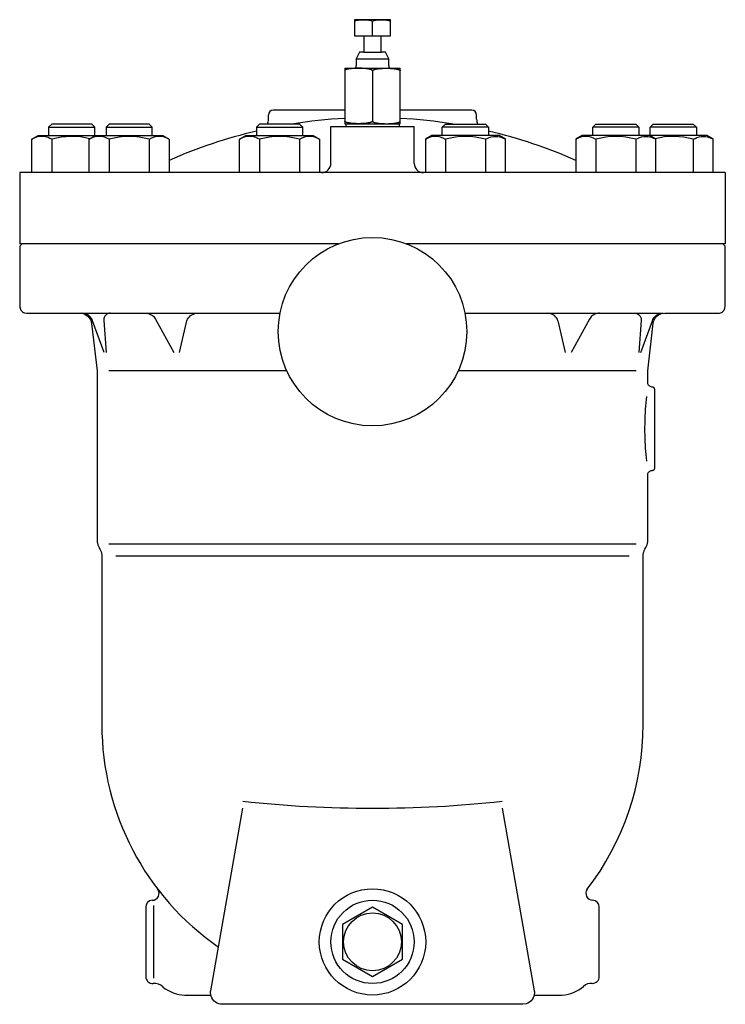
# Model space of a CAD drawing. Extents: x 270 to 6135, y 105 to 4230.
# Drawn here: x 2492 to 2797, y 2743 to 3169 of the extents above; entities that cross this region are included whole.
import ezdxf

# ---------------------------------------------------------------- set-up
doc = ezdxf.new("R2010")
doc.units = 0
doc.header["$LTSCALE"] = 60
doc.layers.get('0').update_dxf_attribs({"linetype": 'CONTINUOUS'})

msp = doc.modelspace()

# ---------------------------------------------------------------- linework, layer by layer
for p, q in [((2636.54, 3168.63), (2636.54, 3161.63)), ((2652.07, 3168.63), (2636.54, 3168.63)), ((2636.54, 3167.78), (2636.58, 3167.9)), ((2636.58, 3167.9), (2636.71, 3168.03)), ((2636.71, 3168.03), (2636.94, 3168.15)), ((2636.94, 3168.15), (2637.26, 3168.27)), ((2637.26, 3168.27), (2637.68, 3168.38)), ((2637.68, 3168.38), (2638.17, 3168.47)), ((2638.17, 3168.47), (2638.71, 3168.54)), ((2638.71, 3168.54), (2639.28, 3168.59)), ((2639.28, 3168.59), (2640.42, 3168.63)), ((2640.42, 3168.63), (2640.42, 3168.63)), ((2640.42, 3168.63), (2640.99, 3168.62)), ((2640.99, 3168.62), (2641.56, 3168.59)), ((2641.56, 3168.59), (2642.14, 3168.54)), ((2642.14, 3168.54), (2642.68, 3168.47)), ((2642.68, 3168.47), (2643.17, 3168.38)), ((2643.17, 3168.38), (2643.58, 3168.27)), ((2643.58, 3168.27), (2643.91, 3168.16)), ((2643.91, 3168.16), (2644.13, 3168.03)), ((2644.13, 3168.03), (2644.31, 3167.78)), ((2644.31, 3167.78), (2644.35, 3167.91)), ((2644.31, 3167.78), (2644.31, 3167.78)), ((2644.31, 3161.63), (2644.31, 3167.78)), ((2644.35, 3167.91), (2644.48, 3168.03)), ((2644.48, 3168.03), (2644.7, 3168.16)), ((2644.7, 3168.16), (2645.03, 3168.27)), ((2645.03, 3168.27), (2645.44, 3168.38)), ((2645.44, 3168.38), (2645.93, 3168.47)), ((2645.93, 3168.47), (2646.47, 3168.54)), ((2646.47, 3168.54), (2647.05, 3168.59)), ((2647.05, 3168.59), (2648.19, 3168.63)), ((2648.19, 3168.63), (2648.19, 3168.63)), ((2648.19, 3168.63), (2648.75, 3168.62)), ((2648.75, 3168.62), (2649.33, 3168.59)), ((2649.33, 3168.59), (2649.9, 3168.54)), ((2649.9, 3168.54), (2650.44, 3168.47)), ((2650.44, 3168.47), (2650.93, 3168.38)), ((2650.93, 3168.38), (2651.35, 3168.27)), ((2651.35, 3168.27), (2651.67, 3168.15)), ((2651.67, 3168.15), (2651.9, 3168.03)), ((2651.9, 3168.03), (2652.07, 3167.78)), ((2652.07, 3161.63), (2652.07, 3168.63)), ((2636.54, 3161.63), (2640.51, 3161.63)), ((2640.51, 3161.63), (2648.11, 3161.63)), ((2640.51, 3161.63), (2640.51, 3154.63)), ((2648.11, 3161.63), (2652.07, 3161.63)), ((2648.11, 3154.63), (2648.11, 3161.63)), ((2638.74, 3154.53), (2637.31, 3151.68)), ((2640.51, 3154.63), (2638.74, 3154.53)), ((2640.51, 3154.63), (2648.11, 3154.63)), ((2649.87, 3154.53), (2648.11, 3154.63)), ((2651.31, 3151.68), (2649.87, 3154.53)), ((2637.31, 3151.68), (2637.31, 3148.63)), ((2637.31, 3151.68), (2651.31, 3151.68)), ((2651.31, 3148.63), (2651.31, 3151.68)), ((2632.31, 3147.63), (2632.31, 3123.63)), ((2632.31, 3147.63), (2656.31, 3147.63)), ((2644.31, 3146.52), (2644.31, 3124.74)), ((2656.31, 3123.63), (2656.31, 3147.63)), ((2599.31, 3125.59), (2599.31, 3127.47)), ((2632.31, 3129.47), (2601.31, 3129.47)), ((2687.31, 3129.47), (2656.31, 3129.47)), ((2689.31, 3125.59), (2689.31, 3127.47)), ((2505.66, 3123.47), (2504.31, 3122.11)), ((2522.95, 3123.47), (2505.66, 3123.47)), ((2524.31, 3122.11), (2522.95, 3123.47)), ((2530.48, 3123.47), (2529.12, 3122.11)), ((2547.77, 3123.47), (2530.48, 3123.47)), ((2549.12, 3122.11), (2547.77, 3123.47)), ((2595.47, 3123.47), (2594.12, 3122.11)), ((2612.77, 3123.47), (2595.47, 3123.47)), ((2614.12, 3122.11), (2612.77, 3123.47)), ((2626.31, 3106.47), (2626.31, 3122.47)), ((2632.31, 3123.63), (2656.31, 3123.63)), ((2632.81, 3123.63), (2632.81, 3122.47)), ((2655.81, 3123.63), (2655.81, 3122.47)), ((2662.31, 3106.47), (2662.31, 3122.47)), ((2674.49, 3122.11), (2675.85, 3123.47)), ((2675.85, 3123.47), (2693.14, 3123.47)), ((2693.14, 3123.47), (2694.49, 3122.11)), ((2739.49, 3122.11), (2740.84, 3123.47)), ((2740.84, 3123.47), (2758.13, 3123.47)), ((2758.13, 3123.47), (2759.49, 3122.11)), ((2764.31, 3122.11), (2765.66, 3123.47)), ((2765.66, 3123.47), (2782.95, 3123.47)), ((2782.95, 3123.47), (2784.31, 3122.11)), ((2496.98, 3116.87), (2499.75, 3118.47)), ((2500.38, 3118.06), (2499.47, 3117.9)), ((2499.75, 3118.47), (2524.57, 3118.47)), ((2501.32, 3118.11), (2500.38, 3118.06)), ((2502.25, 3118.06), (2501.32, 3118.11)), ((2503.17, 3117.9), (2502.25, 3118.06)), ((2504.31, 3122.11), (2524.31, 3122.11)), ((2504.31, 3122.11), (2504.31, 3118.47)), ((2521.8, 3116.87), (2524.57, 3118.47)), ((2525.2, 3118.06), (2524.28, 3117.9)), ((2524.31, 3118.47), (2524.31, 3122.11)), ((2524.57, 3118.47), (2553.68, 3118.47)), ((2526.13, 3118.11), (2525.2, 3118.06)), ((2527.07, 3118.06), (2526.13, 3118.11)), ((2527.98, 3117.9), (2527.07, 3118.06)), ((2529.12, 3122.11), (2529.12, 3118.47)), ((2529.12, 3122.11), (2549.12, 3122.11)), ((2549.12, 3118.47), (2549.12, 3122.11)), ((2553.68, 3118.47), (2556.44, 3116.87)), ((2586.8, 3116.87), (2589.56, 3118.47)), ((2590.2, 3118.06), (2589.28, 3117.9)), ((2589.56, 3118.47), (2618.68, 3118.47)), ((2591.13, 3118.11), (2590.2, 3118.06)), ((2592.06, 3118.06), (2591.13, 3118.11)), ((2592.98, 3117.9), (2592.06, 3118.06)), ((2594.12, 3122.11), (2614.12, 3122.11)), ((2594.12, 3122.11), (2594.12, 3118.47)), ((2614.12, 3118.47), (2614.12, 3122.11)), ((2618.68, 3118.47), (2621.44, 3116.87)), ((2669.93, 3118.47), (2667.17, 3116.87)), ((2699.05, 3118.47), (2669.93, 3118.47)), ((2694.49, 3122.11), (2674.49, 3122.11)), ((2674.49, 3118.47), (2674.49, 3122.11)), ((2694.49, 3122.11), (2694.49, 3118.47)), ((2695.63, 3117.9), (2696.55, 3118.06)), ((2696.55, 3118.06), (2697.48, 3118.11)), ((2697.48, 3118.11), (2698.42, 3118.06)), ((2698.42, 3118.06), (2699.33, 3117.9)), ((2701.81, 3116.87), (2699.05, 3118.47)), ((2734.93, 3118.47), (2732.17, 3116.87)), ((2764.05, 3118.47), (2734.93, 3118.47)), ((2759.49, 3122.11), (2739.49, 3122.11)), ((2739.49, 3118.47), (2739.49, 3122.11)), ((2759.49, 3122.11), (2759.49, 3118.47)), ((2760.63, 3117.9), (2761.54, 3118.06)), ((2761.54, 3118.06), (2762.48, 3118.11)), ((2762.48, 3118.11), (2763.41, 3118.06)), ((2763.41, 3118.06), (2764.33, 3117.9)), ((2788.87, 3118.47), (2764.05, 3118.47)), ((2766.81, 3116.87), (2764.05, 3118.47)), ((2784.31, 3122.11), (2764.31, 3122.11)), ((2764.31, 3118.47), (2764.31, 3122.11)), ((2784.31, 3122.11), (2784.31, 3118.47)), ((2785.45, 3117.9), (2786.36, 3118.06)), ((2786.36, 3118.06), (2787.3, 3118.11)), ((2787.3, 3118.11), (2788.23, 3118.06)), ((2788.23, 3118.06), (2789.15, 3117.9)), ((2791.63, 3116.87), (2788.87, 3118.47)), ((2498.58, 3117.65), (2496.98, 3116.87)), ((2496.98, 3102.47), (2496.98, 3116.87)), ((2499.47, 3117.9), (2498.58, 3117.65)), ((2504.05, 3117.64), (2503.17, 3117.9)), ((2504.88, 3117.3), (2504.05, 3117.64)), ((2505.65, 3116.87), (2504.88, 3117.3)), ((2505.65, 3116.87), (2505.65, 3102.47)), ((2523.4, 3117.65), (2521.8, 3116.87)), ((2521.8, 3102.47), (2521.8, 3116.87)), ((2524.28, 3117.9), (2523.4, 3117.65)), ((2528.87, 3117.64), (2527.98, 3117.9)), ((2529.7, 3117.3), (2528.87, 3117.64)), ((2530.46, 3116.87), (2529.7, 3117.3)), ((2530.46, 3116.87), (2530.46, 3102.47)), ((2547.78, 3116.87), (2547.78, 3102.47)), ((2556.44, 3116.87), (2556.44, 3102.47)), ((2588.4, 3117.65), (2586.8, 3116.87)), ((2586.8, 3102.47), (2586.8, 3116.87)), ((2589.28, 3117.9), (2588.4, 3117.65)), ((2593.86, 3117.64), (2592.98, 3117.9)), ((2594.69, 3117.3), (2593.86, 3117.64)), ((2595.46, 3116.87), (2594.69, 3117.3)), ((2595.46, 3116.87), (2595.46, 3102.47)), ((2612.78, 3116.87), (2612.78, 3102.47)), ((2621.44, 3116.87), (2621.44, 3102.47)), ((2667.17, 3116.87), (2667.17, 3102.47)), ((2675.83, 3116.87), (2675.83, 3102.47)), ((2693.15, 3116.87), (2693.92, 3117.3)), ((2693.15, 3116.87), (2693.15, 3102.47)), ((2693.92, 3117.3), (2694.75, 3117.64)), ((2694.75, 3117.64), (2695.63, 3117.9)), ((2699.33, 3117.9), (2700.21, 3117.65)), ((2700.21, 3117.65), (2701.81, 3116.87)), ((2701.81, 3102.47), (2701.81, 3116.87)), ((2732.17, 3116.87), (2732.17, 3102.47)), ((2740.83, 3116.87), (2740.83, 3102.47)), ((2758.15, 3116.87), (2758.92, 3117.3)), ((2758.15, 3116.87), (2758.15, 3102.47)), ((2758.92, 3117.3), (2759.75, 3117.64)), ((2759.75, 3117.64), (2760.63, 3117.9)), ((2764.33, 3117.9), (2765.21, 3117.65)), ((2765.21, 3117.65), (2766.81, 3116.87)), ((2766.81, 3102.47), (2766.81, 3116.87)), ((2782.97, 3116.87), (2783.73, 3117.3)), ((2782.97, 3116.87), (2782.97, 3102.47)), ((2783.73, 3117.3), (2784.57, 3117.64)), ((2784.57, 3117.64), (2785.45, 3117.9)), ((2789.15, 3117.9), (2790.03, 3117.65)), ((2790.03, 3117.65), (2791.63, 3116.87)), ((2791.63, 3102.47), (2791.63, 3116.87)), ((2796.81, 3102.47), (2491.81, 3102.47)), ((2491.81, 3102.47), (2491.81, 3071.67)), ((2796.81, 3102.47), (2796.81, 3071.67)), ((2629.59, 3071.67), (2491.81, 3071.67)), ((2492.81, 3071.67), (2491.81, 3070.67)), ((2600.49, 3071.67), (2492.81, 3071.67)), ((2796.81, 3071.67), (2659.02, 3071.67)), ((2795.81, 3071.67), (2688.12, 3071.67)), ((2796.81, 3070.67), (2795.81, 3071.67)), ((2491.81, 3070.67), (2491.81, 3044.67)), ((2796.81, 3044.67), (2796.81, 3070.67)), ((2491.81, 3044.67), (2491.84, 3044.23)), ((2491.81, 3044.67), (2491.81, 3044.67)), ((2491.84, 3044.23), (2491.94, 3043.79)), ((2491.94, 3043.79), (2492.11, 3043.34)), ((2492.11, 3043.34), (2492.36, 3042.92)), ((2492.36, 3042.92), (2492.68, 3042.55)), ((2492.68, 3042.55), (2493.06, 3042.23)), ((2493.06, 3042.23), (2493.48, 3041.98)), ((2493.48, 3041.98), (2493.92, 3041.8)), ((2493.92, 3041.8), (2494.81, 3041.67)), ((2494.81, 3041.67), (2517.87, 3041.67)), ((2516.4, 3041.67), (2604.35, 3041.67)), ((2517.87, 3041.67), (2518.55, 3041.62)), ((2517.87, 3041.67), (2517.87, 3041.67)), ((2518.55, 3041.62), (2519.24, 3041.48)), ((2519.8, 3041.53), (2518.62, 3041.67)), ((2519.24, 3041.48), (2519.93, 3041.22)), ((2520.39, 3041.35), (2519.8, 3041.53)), ((2530.21, 3041.52), (2529.75, 3041.33)), ((2530.67, 3041.63), (2530.21, 3041.52)), ((2531.12, 3041.67), (2530.67, 3041.63)), ((2546.16, 3041.67), (2546.68, 3041.64)), ((2546.68, 3041.64), (2547.2, 3041.56)), ((2547.2, 3041.56), (2547.71, 3041.42)), ((2547.71, 3041.42), (2548.22, 3041.22)), ((2566.89, 3041.29), (2567.53, 3041.5)), ((2567.53, 3041.5), (2568.8, 3041.67)), ((2684.26, 3041.67), (2769.99, 3041.67)), ((2721.08, 3041.5), (2719.81, 3041.67)), ((2721.72, 3041.29), (2721.08, 3041.5)), ((2740.9, 3041.42), (2740.39, 3041.22)), ((2741.41, 3041.56), (2740.9, 3041.42)), ((2741.94, 3041.64), (2741.41, 3041.56)), ((2742.45, 3041.67), (2741.94, 3041.64)), ((2757.49, 3041.67), (2757.94, 3041.63)), ((2757.94, 3041.63), (2758.41, 3041.52)), ((2758.41, 3041.52), (2758.87, 3041.33)), ((2768.22, 3041.35), (2768.81, 3041.53)), ((2768.59, 3041.24), (2769.27, 3041.48)), ((2768.81, 3041.53), (2769.99, 3041.67)), ((2769.27, 3041.48), (2770.61, 3041.67)), ((2770.61, 3041.67), (2793.81, 3041.67)), ((2793.81, 3041.67), (2794.24, 3041.7)), ((2793.81, 3041.67), (2793.81, 3041.67)), ((2794.24, 3041.7), (2794.69, 3041.8)), ((2794.69, 3041.8), (2795.13, 3041.98)), ((2795.13, 3041.98), (2795.55, 3042.23)), ((2795.55, 3042.23), (2795.93, 3042.55)), ((2795.93, 3042.55), (2796.25, 3042.92)), ((2796.25, 3042.92), (2796.5, 3043.34)), ((2796.5, 3043.34), (2796.67, 3043.79)), ((2796.67, 3043.79), (2796.81, 3044.67)), ((2519.93, 3041.22), (2520.58, 3040.87)), ((2520.96, 3041.09), (2520.39, 3041.35)), ((2520.58, 3040.87), (2521.19, 3040.41)), ((2521.5, 3040.76), (2520.96, 3041.09)), ((2521.19, 3040.41), (2521.71, 3039.86)), ((2521.99, 3040.37), (2521.5, 3040.76)), ((2521.71, 3039.86), (2522.15, 3039.25)), ((2522.43, 3039.92), (2521.99, 3040.37)), ((2522.15, 3039.25), (2522.48, 3038.6)), ((2522.8, 3039.42), (2522.43, 3039.92)), ((2522.48, 3038.6), (2522.83, 3037.26)), ((2523.1, 3038.9), (2522.8, 3039.42)), ((2522.83, 3037.26), (2525.31, 3016.67)), ((2523.33, 3038.37), (2523.1, 3038.9)), ((2528.27, 3024.67), (2523.33, 3038.37)), ((2523.33, 3038.37), (2523.33, 3038.37)), ((2528.21, 3039.37), (2528.13, 3038.45)), ((2528.13, 3038.45), (2529.14, 3024.67)), ((2528.36, 3039.85), (2528.21, 3039.37)), ((2528.6, 3040.3), (2528.36, 3039.85)), ((2528.93, 3040.71), (2528.6, 3040.3)), ((2529.31, 3041.06), (2528.93, 3040.71)), ((2529.75, 3041.33), (2529.31, 3041.06)), ((2548.22, 3041.22), (2548.7, 3040.97)), ((2548.7, 3040.97), (2549.16, 3040.67)), ((2549.16, 3040.67), (2549.57, 3040.32)), ((2549.57, 3040.32), (2549.95, 3039.94)), ((2549.95, 3039.94), (2550.54, 3039.08)), ((2550.54, 3039.08), (2558.48, 3024.67)), ((2560.84, 3024.67), (2563.94, 3037.81)), ((2563.94, 3037.81), (2564.12, 3038.42)), ((2563.94, 3037.81), (2563.94, 3037.81)), ((2564.12, 3038.42), (2564.39, 3039.02)), ((2564.39, 3039.02), (2564.75, 3039.59)), ((2564.75, 3039.59), (2565.19, 3040.12)), ((2565.19, 3040.12), (2565.7, 3040.59)), ((2565.7, 3040.59), (2566.27, 3040.98)), ((2566.27, 3040.98), (2566.89, 3041.29)), ((2722.34, 3040.98), (2721.72, 3041.29)), ((2722.91, 3040.59), (2722.34, 3040.98)), ((2723.42, 3040.12), (2722.91, 3040.59)), ((2723.86, 3039.59), (2723.42, 3040.12)), ((2724.22, 3039.02), (2723.86, 3039.59)), ((2724.49, 3038.42), (2724.22, 3039.02)), ((2724.67, 3037.81), (2724.49, 3038.42)), ((2727.77, 3024.67), (2724.67, 3037.81)), ((2724.67, 3037.81), (2724.67, 3037.81)), ((2738.07, 3039.08), (2730.13, 3024.67)), ((2738.66, 3039.94), (2738.07, 3039.08)), ((2739.04, 3040.32), (2738.66, 3039.94)), ((2739.45, 3040.67), (2739.04, 3040.32)), ((2739.91, 3040.97), (2739.45, 3040.67)), ((2740.39, 3041.22), (2739.91, 3040.97)), ((2758.87, 3041.33), (2759.3, 3041.06)), ((2759.3, 3041.06), (2759.69, 3040.71)), ((2760.48, 3038.45), (2759.47, 3024.67)), ((2759.69, 3040.71), (2760.01, 3040.3)), ((2760.01, 3040.3), (2760.25, 3039.85)), ((2760.25, 3039.85), (2760.4, 3039.37)), ((2760.34, 3024.67), (2765.28, 3038.37)), ((2760.4, 3039.37), (2760.48, 3038.45)), ((2763.31, 3016.67), (2765.67, 3037.41)), ((2765.28, 3038.37), (2765.51, 3038.9)), ((2765.28, 3038.37), (2765.28, 3038.37)), ((2765.51, 3038.9), (2765.81, 3039.42)), ((2765.67, 3037.41), (2765.81, 3038.06)), ((2765.67, 3037.41), (2765.67, 3037.41)), ((2765.81, 3039.42), (2766.19, 3039.92)), ((2765.81, 3038.06), (2766.05, 3038.71)), ((2766.05, 3038.71), (2766.39, 3039.34)), ((2766.19, 3039.92), (2766.62, 3040.37)), ((2766.39, 3039.34), (2766.83, 3039.93)), ((2766.62, 3040.37), (2767.11, 3040.76)), ((2766.83, 3039.93), (2767.35, 3040.46)), ((2767.11, 3040.76), (2767.65, 3041.09)), ((2767.35, 3040.46), (2767.94, 3040.9)), ((2767.65, 3041.09), (2768.22, 3041.35)), ((2767.94, 3040.9), (2768.59, 3041.24)), ((2525.31, 3016.67), (2525.31, 2943.28)), ((2607.27, 3016.67), (2530.31, 3016.67)), ((2758.31, 3016.67), (2681.34, 3016.67)), ((2763.31, 3011.67), (2763.31, 3016.67)), ((2763.39, 3011.08), (2763.31, 3011.67)), ((2763.51, 3010.79), (2763.39, 3011.08)), ((2763.68, 3010.51), (2763.51, 3010.79)), ((2763.89, 3010.25), (2763.68, 3010.51)), ((2764.14, 3010.04), (2763.89, 3010.25)), ((2764.42, 3009.87), (2764.14, 3010.04)), ((2764.72, 3009.76), (2764.42, 3009.87)), ((2765.02, 3009.69), (2764.72, 3009.76)), ((2765.31, 3009.67), (2765.02, 3009.69)), ((2765.31, 3009.67), (2765.31, 3009.67)), ((2765.31, 3009.67), (2765.31, 3009.67)), ((2765.6, 3009.62), (2765.31, 3009.67)), ((2765.75, 3009.57), (2765.6, 3009.62)), ((2765.89, 3009.48), (2765.75, 3009.57)), ((2766.01, 3009.38), (2765.89, 3009.48)), ((2766.12, 3009.25), (2766.01, 3009.38)), ((2766.2, 3009.11), (2766.12, 3009.25)), ((2766.26, 3008.96), (2766.2, 3009.11)), ((2766.3, 3008.81), (2766.26, 3008.96)), ((2766.31, 3008.67), (2766.3, 3008.81)), ((2766.31, 3008.67), (2766.31, 3008.67)), ((2766.31, 2974.67), (2766.31, 3008.67)), ((2762.61, 3004.27), (2762.47, 3002.88)), ((2762.76, 3005.67), (2762.61, 3004.27)), ((2762.23, 3000.08), (2762.14, 2998.68)), ((2762.34, 3001.48), (2762.23, 3000.08)), ((2762.47, 3002.88), (2762.34, 3001.48)), ((2762.01, 2995.88), (2761.97, 2994.47)), ((2762.07, 2997.28), (2762.01, 2995.88)), ((2762.14, 2998.68), (2762.07, 2997.28)), ((2761.97, 2994.47), (2761.94, 2991.67)), ((2761.94, 2991.67), (2761.94, 2990.27)), ((2761.94, 2991.67), (2761.94, 2991.67)), ((2761.94, 2990.27), (2761.97, 2988.86)), ((2761.97, 2988.86), (2762.01, 2987.46)), ((2762.01, 2987.46), (2762.07, 2986.06)), ((2762.07, 2986.06), (2762.14, 2984.66)), ((2762.14, 2984.66), (2762.23, 2983.26)), ((2762.23, 2983.26), (2762.34, 2981.86)), ((2762.34, 2981.86), (2762.47, 2980.46)), ((2762.47, 2980.46), (2762.76, 2977.67)), ((2763.89, 2973.08), (2764.14, 2973.3)), ((2764.14, 2973.3), (2764.42, 2973.46)), ((2764.42, 2973.46), (2764.72, 2973.58)), ((2764.72, 2973.58), (2765.31, 2973.67)), ((2765.31, 2973.67), (2765.45, 2973.68)), ((2765.31, 2973.67), (2765.31, 2973.67)), ((2765.31, 2973.67), (2765.31, 2973.67)), ((2765.45, 2973.68), (2765.6, 2973.71)), ((2765.6, 2973.71), (2765.75, 2973.77)), ((2765.75, 2973.77), (2765.89, 2973.85)), ((2765.89, 2973.85), (2766.01, 2973.96)), ((2766.01, 2973.96), (2766.12, 2974.09)), ((2766.12, 2974.09), (2766.2, 2974.23)), ((2766.2, 2974.23), (2766.26, 2974.37)), ((2766.26, 2974.37), (2766.31, 2974.67)), ((2763.31, 2971.67), (2763.33, 2971.96)), ((2763.31, 2971.67), (2763.31, 2971.67)), ((2763.31, 2943.28), (2763.31, 2971.67)), ((2763.33, 2971.96), (2763.39, 2972.26)), ((2763.39, 2972.26), (2763.51, 2972.55)), ((2763.51, 2972.55), (2763.68, 2972.83)), ((2763.68, 2972.83), (2763.89, 2973.08)), ((2525.31, 2943.28), (2525.31, 2942.96)), ((2525.31, 2943.28), (2525.31, 2943.28)), ((2525.31, 2942.96), (2525.34, 2942.65)), ((2525.34, 2942.65), (2525.38, 2942.34)), ((2525.38, 2942.34), (2525.44, 2942.03)), ((2525.44, 2942.03), (2525.51, 2941.72)), ((2525.51, 2941.72), (2525.6, 2941.42)), ((2525.6, 2941.42), (2525.7, 2941.12)), ((2525.7, 2941.12), (2525.83, 2940.83)), ((2525.83, 2940.83), (2526.11, 2940.28)), ((2526.11, 2940.28), (2526.5, 2939.6)), ((2526.5, 2939.6), (2526.65, 2939.32)), ((2526.5, 2939.6), (2526.5, 2939.6)), ((2526.65, 2939.32), (2526.79, 2939.04)), ((2758.31, 2941.67), (2530.31, 2941.67)), ((2761.81, 2939.02), (2762.09, 2939.56)), ((2762.09, 2939.56), (2762.5, 2940.28)), ((2762.5, 2940.28), (2762.65, 2940.55)), ((2762.5, 2940.28), (2762.5, 2940.28)), ((2762.65, 2940.55), (2762.79, 2940.83)), ((2762.79, 2940.83), (2762.91, 2941.12)), ((2762.91, 2941.12), (2763.01, 2941.42)), ((2763.01, 2941.42), (2763.1, 2941.72)), ((2763.1, 2941.72), (2763.18, 2942.03)), ((2763.18, 2942.03), (2763.23, 2942.34)), ((2763.23, 2942.34), (2763.27, 2942.65)), ((2763.27, 2942.65), (2763.31, 2943.28)), ((2526.79, 2939.04), (2526.91, 2938.75)), ((2526.91, 2938.75), (2527.01, 2938.45)), ((2527.01, 2938.45), (2527.1, 2938.15)), ((2527.1, 2938.15), (2527.17, 2937.84)), ((2527.17, 2937.84), (2527.23, 2937.53)), ((2527.23, 2937.53), (2527.27, 2937.22)), ((2527.27, 2937.22), (2527.31, 2936.6)), ((2527.31, 2936.6), (2527.31, 2863.67)), ((2755.31, 2936.47), (2533.31, 2936.47)), ((2761.29, 2936.64), (2761.3, 2936.94)), ((2761.29, 2936.64), (2761.29, 2936.64)), ((2761.31, 2863.67), (2761.29, 2936.64)), ((2761.3, 2936.94), (2761.32, 2937.25)), ((2761.32, 2937.25), (2761.37, 2937.55)), ((2761.37, 2937.55), (2761.43, 2937.85)), ((2761.43, 2937.85), (2761.5, 2938.15)), ((2761.5, 2938.15), (2761.59, 2938.45)), ((2761.59, 2938.45), (2761.69, 2938.73)), ((2761.69, 2938.73), (2761.81, 2939.02)), ((2574.38, 2748.54), (2588.31, 2827.5)), ((2700.31, 2827.5), (2714.23, 2748.54)), ((2549.04, 2787.67), (2549.05, 2787.67)), ((2549.06, 2787.67), (2549.04, 2787.67)), ((2739.48, 2787.67), (2739.49, 2787.67)), ((2546.31, 2784.67), (2546.31, 2754.66)), ((2549.62, 2785.43), (2549.62, 2753.92)), ((2742.31, 2754.67), (2742.31, 2784.65)), ((2574.31, 2747.93), (2574.32, 2748.02)), ((2574.31, 2747.84), (2574.31, 2747.93)), ((2574.31, 2747.76), (2574.31, 2747.84)), ((2574.31, 2747.67), (2574.31, 2747.76)), ((2574.31, 2747.67), (2574.31, 2747.67)), ((2574.53, 2746.2), (2574.31, 2747.67)), ((2574.32, 2748.1), (2574.33, 2748.19)), ((2574.32, 2748.02), (2574.32, 2748.1)), ((2574.33, 2748.19), (2574.34, 2748.28)), ((2574.34, 2748.28), (2574.35, 2748.36)), ((2574.35, 2748.36), (2574.38, 2748.54)), ((2714.23, 2748.54), (2714.24, 2748.45)), ((2714.23, 2748.54), (2714.23, 2748.54)), ((2714.24, 2748.45), (2714.26, 2748.36)), ((2714.31, 2747.67), (2714.25, 2746.94)), ((2714.26, 2748.36), (2714.27, 2748.28)), ((2714.27, 2748.28), (2714.28, 2748.19)), ((2714.28, 2748.19), (2714.29, 2748.1)), ((2714.29, 2748.1), (2714.29, 2748.02)), ((2714.29, 2748.02), (2714.3, 2747.93)), ((2714.3, 2747.93), (2714.3, 2747.84)), ((2714.3, 2747.84), (2714.31, 2747.67)), ((2714.31, 2747.67), (2714.31, 2747.67)), ((2563.22, 2746.67), (2574.41, 2746.67)), ((2574.82, 2745.46), (2574.53, 2746.2)), ((2575.24, 2744.76), (2574.82, 2745.46)), ((2575.77, 2744.13), (2575.24, 2744.76)), ((2576.4, 2743.6), (2575.77, 2744.13)), ((2577.1, 2743.18), (2576.4, 2743.6)), ((2712.21, 2743.6), (2711.51, 2743.18)), ((2712.84, 2744.13), (2712.21, 2743.6)), ((2713.37, 2744.76), (2712.84, 2744.13)), ((2713.79, 2745.46), (2713.37, 2744.76)), ((2714.09, 2746.2), (2713.79, 2745.46)), ((2714.25, 2746.94), (2714.09, 2746.2)), ((2714.2, 2746.67), (2726.31, 2746.66)), ((2577.84, 2742.89), (2577.1, 2743.18)), ((2578.58, 2742.72), (2577.84, 2742.89)), ((2579.31, 2742.67), (2578.58, 2742.72)), ((2709.31, 2742.67), (2579.31, 2742.67)), ((2579.31, 2742.67), (2579.31, 2742.67)), ((2579.31, 2742.67), (2579.31, 2742.67)), ((2710.77, 2742.89), (2709.31, 2742.67)), ((2709.31, 2742.67), (2709.31, 2742.67)), ((2711.51, 2743.18), (2710.77, 2742.89))]:
    msp.add_line(p, q)
msp.add_lwpolyline([(2626.31, 3122.47), (2662.31, 3122.47)])
msp.add_lwpolyline([(2657.31, 2777.17), (2644.31, 2784.68), (2631.31, 2777.17), (2631.31, 2762.16), (2644.31, 2754.66), (2657.31, 2762.16)], close=True)
for points in [[(2644.31, 3146.52, 0), (2644.3, 3146.54, 0), (2644.3, 3146.57, 0), (2644.29, 3146.6, 0), (2644.28, 3146.62, 0), (2644.26, 3146.65, 0), (2644.24, 3146.68, 0), (2644.22, 3146.71, 0), (2644.19, 3146.73, 0), (2644.16, 3146.76, 0), (2644.13, 3146.79, 0), (2644.09, 3146.81, 0), (2644.05, 3146.84, 0), (2644, 3146.86, 0), (2643.96, 3146.89, 0), (2643.9, 3146.92, 0), (2643.85, 3146.94, 0), (2643.79, 3146.97, 0), (2643.73, 3146.99, 0), (2643.67, 3147.02, 0), (2643.6, 3147.04, 0), (2643.53, 3147.06, 0), (2643.45, 3147.09, 0), (2643.37, 3147.11, 0), (2643.29, 3147.13, 0), (2643.21, 3147.16, 0), (2643.13, 3147.18, 0), (2643.04, 3147.2, 0), (2642.94, 3147.22, 0), (2642.85, 3147.24, 0), (2642.75, 3147.26, 0), (2642.65, 3147.28, 0), (2642.55, 3147.3, 0), (2642.44, 3147.32, 0), (2642.34, 3147.34, 0), (2642.22, 3147.36, 0), (2642.11, 3147.38, 0), (2642, 3147.39, 0), (2641.88, 3147.41, 0), (2641.76, 3147.43, 0), (2641.64, 3147.44, 0), (2641.52, 3147.46, 0), (2641.39, 3147.47, 0), (2641.26, 3147.48, 0), (2641.13, 3147.5, 0), (2641, 3147.51, 0), (2640.87, 3147.52, 0), (2640.74, 3147.53, 0), (2640.6, 3147.54, 0), (2640.47, 3147.55, 0), (2640.33, 3147.56, 0), (2640.19, 3147.57, 0), (2640.05, 3147.58, 0), (2639.91, 3147.59, 0), (2639.76, 3147.6, 0), (2639.62, 3147.6, 0), (2639.48, 3147.61, 0), (2639.33, 3147.61, 0), (2639.19, 3147.62, 0), (2639.04, 3147.62, 0), (2638.89, 3147.62, 0), (2638.75, 3147.63, 0), (2638.6, 3147.63, 0), (2638.45, 3147.63, 0), (2638.31, 3147.63, 0), (2638.16, 3147.63, 0), (2638.01, 3147.63, 0), (2637.86, 3147.63, 0), (2637.72, 3147.62, 0), (2637.57, 3147.62, 0), (2637.43, 3147.62, 0), (2637.28, 3147.61, 0), (2637.14, 3147.61, 0), (2636.99, 3147.6, 0), (2636.85, 3147.6, 0), (2636.71, 3147.59, 0), (2636.56, 3147.58, 0), (2636.42, 3147.57, 0), (2636.28, 3147.56, 0), (2636.15, 3147.55, 0), (2636.01, 3147.54, 0), (2635.87, 3147.53, 0), (2635.74, 3147.52, 0), (2635.61, 3147.51, 0), (2635.48, 3147.5, 0), (2635.35, 3147.48, 0), (2635.22, 3147.47, 0), (2635.1, 3147.46, 0), (2634.97, 3147.44, 0), (2634.85, 3147.43, 0), (2634.73, 3147.41, 0), (2634.61, 3147.39, 0), (2634.5, 3147.38, 0), (2634.39, 3147.36, 0), (2634.28, 3147.34, 0), (2634.17, 3147.32, 0), (2634.06, 3147.3, 0), (2633.96, 3147.28, 0), (2633.86, 3147.26, 0), (2633.76, 3147.24, 0), (2633.67, 3147.22, 0), (2633.58, 3147.2, 0), (2633.49, 3147.18, 0), (2633.4, 3147.16, 0), (2633.32, 3147.13, 0), (2633.24, 3147.11, 0), (2633.16, 3147.09, 0), (2633.09, 3147.06, 0), (2633.01, 3147.04, 0), (2632.95, 3147.02, 0), (2632.88, 3146.99, 0), (2632.82, 3146.97, 0), (2632.76, 3146.94, 0), (2632.71, 3146.92, 0), (2632.66, 3146.89, 0), (2632.61, 3146.86, 0), (2632.56, 3146.84, 0), (2632.52, 3146.81, 0), (2632.49, 3146.79, 0), (2632.45, 3146.76, 0), (2632.42, 3146.73, 0), (2632.39, 3146.71, 0), (2632.37, 3146.68, 0), (2632.35, 3146.65, 0), (2632.33, 3146.62, 0), (2632.32, 3146.6, 0), (2632.31, 3146.57, 0), (2632.31, 3146.54, 0), (2632.31, 3146.52, 0)], [(2644.31, 3146.52, 0), (2644.31, 3146.54, 0), (2644.31, 3146.57, 0), (2644.32, 3146.6, 0), (2644.33, 3146.62, 0), (2644.35, 3146.65, 0), (2644.37, 3146.68, 0), (2644.39, 3146.71, 0), (2644.42, 3146.73, 0), (2644.45, 3146.76, 0), (2644.49, 3146.79, 0), (2644.52, 3146.81, 0), (2644.56, 3146.84, 0), (2644.61, 3146.86, 0), (2644.66, 3146.89, 0), (2644.71, 3146.92, 0), (2644.76, 3146.94, 0), (2644.82, 3146.97, 0), (2644.88, 3146.99, 0), (2644.95, 3147.02, 0), (2645.01, 3147.04, 0), (2645.09, 3147.06, 0), (2645.16, 3147.09, 0), (2645.24, 3147.11, 0), (2645.32, 3147.13, 0), (2645.4, 3147.16, 0), (2645.49, 3147.18, 0), (2645.58, 3147.2, 0), (2645.67, 3147.22, 0), (2645.76, 3147.24, 0), (2645.86, 3147.26, 0), (2645.96, 3147.28, 0), (2646.06, 3147.3, 0), (2646.17, 3147.32, 0), (2646.28, 3147.34, 0), (2646.39, 3147.36, 0), (2646.5, 3147.38, 0), (2646.61, 3147.39, 0), (2646.73, 3147.41, 0), (2646.85, 3147.43, 0), (2646.97, 3147.44, 0), (2647.1, 3147.46, 0), (2647.22, 3147.47, 0), (2647.35, 3147.48, 0), (2647.48, 3147.5, 0), (2647.61, 3147.51, 0), (2647.74, 3147.52, 0), (2647.87, 3147.53, 0), (2648.01, 3147.54, 0), (2648.15, 3147.55, 0), (2648.28, 3147.56, 0), (2648.42, 3147.57, 0), (2648.56, 3147.58, 0), (2648.71, 3147.59, 0), (2648.85, 3147.6, 0), (2648.99, 3147.6, 0), (2649.14, 3147.61, 0), (2649.28, 3147.61, 0), (2649.43, 3147.62, 0), (2649.57, 3147.62, 0), (2649.72, 3147.62, 0), (2649.86, 3147.63, 0), (2650.01, 3147.63, 0), (2650.16, 3147.63, 0), (2650.31, 3147.63, 0), (2650.45, 3147.63, 0), (2650.6, 3147.63, 0), (2650.75, 3147.63, 0), (2650.89, 3147.62, 0), (2651.04, 3147.62, 0), (2651.19, 3147.62, 0), (2651.33, 3147.61, 0), (2651.48, 3147.61, 0), (2651.62, 3147.6, 0), (2651.76, 3147.6, 0), (2651.91, 3147.59, 0), (2652.05, 3147.58, 0), (2652.19, 3147.57, 0), (2652.33, 3147.56, 0), (2652.47, 3147.55, 0), (2652.6, 3147.54, 0), (2652.74, 3147.53, 0), (2652.87, 3147.52, 0), (2653, 3147.51, 0), (2653.13, 3147.5, 0), (2653.26, 3147.48, 0), (2653.39, 3147.47, 0), (2653.52, 3147.46, 0), (2653.64, 3147.44, 0), (2653.76, 3147.43, 0), (2653.88, 3147.41, 0), (2654, 3147.39, 0), (2654.11, 3147.38, 0), (2654.22, 3147.36, 0), (2654.34, 3147.34, 0), (2654.44, 3147.32, 0), (2654.55, 3147.3, 0), (2654.65, 3147.28, 0), (2654.75, 3147.26, 0), (2654.85, 3147.24, 0), (2654.94, 3147.22, 0), (2655.04, 3147.2, 0), (2655.13, 3147.18, 0), (2655.21, 3147.16, 0), (2655.29, 3147.13, 0), (2655.37, 3147.11, 0), (2655.45, 3147.09, 0), (2655.53, 3147.06, 0), (2655.6, 3147.04, 0), (2655.67, 3147.02, 0), (2655.73, 3146.99, 0), (2655.79, 3146.97, 0), (2655.85, 3146.94, 0), (2655.9, 3146.92, 0), (2655.96, 3146.89, 0), (2656, 3146.86, 0), (2656.05, 3146.84, 0), (2656.09, 3146.81, 0), (2656.13, 3146.79, 0), (2656.16, 3146.76, 0), (2656.19, 3146.73, 0), (2656.22, 3146.71, 0), (2656.24, 3146.68, 0), (2656.26, 3146.65, 0), (2656.28, 3146.62, 0), (2656.29, 3146.6, 0), (2656.3, 3146.57, 0), (2656.3, 3146.54, 0), (2656.31, 3146.52, 0)], [(2644.31, 3124.74, 0), (2644.3, 3124.71, 0), (2644.3, 3124.69, 0), (2644.29, 3124.66, 0), (2644.28, 3124.63, 0), (2644.26, 3124.61, 0), (2644.24, 3124.58, 0), (2644.22, 3124.55, 0), (2644.19, 3124.52, 0), (2644.16, 3124.5, 0), (2644.13, 3124.47, 0), (2644.09, 3124.44, 0), (2644.05, 3124.42, 0), (2644, 3124.39, 0), (2643.96, 3124.37, 0), (2643.9, 3124.34, 0), (2643.85, 3124.32, 0), (2643.79, 3124.29, 0), (2643.73, 3124.27, 0), (2643.67, 3124.24, 0), (2643.6, 3124.22, 0), (2643.53, 3124.19, 0), (2643.45, 3124.17, 0), (2643.37, 3124.15, 0), (2643.29, 3124.12, 0), (2643.21, 3124.1, 0), (2643.13, 3124.08, 0), (2643.04, 3124.06, 0), (2642.94, 3124.04, 0), (2642.85, 3124.01, 0), (2642.75, 3123.99, 0), (2642.65, 3123.97, 0), (2642.55, 3123.95, 0), (2642.44, 3123.94, 0), (2642.34, 3123.92, 0), (2642.22, 3123.9, 0), (2642.11, 3123.88, 0), (2642, 3123.86, 0), (2641.88, 3123.85, 0), (2641.76, 3123.83, 0), (2641.64, 3123.82, 0), (2641.52, 3123.8, 0), (2641.39, 3123.79, 0), (2641.26, 3123.77, 0), (2641.13, 3123.76, 0), (2641, 3123.75, 0), (2640.87, 3123.74, 0), (2640.74, 3123.72, 0), (2640.6, 3123.71, 0), (2640.47, 3123.7, 0), (2640.33, 3123.69, 0), (2640.19, 3123.68, 0), (2640.05, 3123.68, 0), (2639.91, 3123.67, 0), (2639.76, 3123.66, 0), (2639.62, 3123.66, 0), (2639.48, 3123.65, 0), (2639.33, 3123.65, 0), (2639.19, 3123.64, 0), (2639.04, 3123.64, 0), (2638.89, 3123.63, 0), (2638.75, 3123.63, 0), (2638.6, 3123.63, 0), (2638.45, 3123.63, 0), (2638.31, 3123.63, 0), (2638.16, 3123.63, 0), (2638.01, 3123.63, 0), (2637.86, 3123.63, 0), (2637.72, 3123.63, 0), (2637.57, 3123.64, 0), (2637.43, 3123.64, 0), (2637.28, 3123.65, 0), (2637.14, 3123.65, 0), (2636.99, 3123.66, 0), (2636.85, 3123.66, 0), (2636.71, 3123.67, 0), (2636.56, 3123.68, 0), (2636.42, 3123.68, 0), (2636.28, 3123.69, 0), (2636.15, 3123.7, 0), (2636.01, 3123.71, 0), (2635.87, 3123.72, 0), (2635.74, 3123.74, 0), (2635.61, 3123.75, 0), (2635.48, 3123.76, 0), (2635.35, 3123.77, 0), (2635.22, 3123.79, 0), (2635.1, 3123.8, 0), (2634.97, 3123.82, 0), (2634.85, 3123.83, 0), (2634.73, 3123.85, 0), (2634.61, 3123.86, 0), (2634.5, 3123.88, 0), (2634.39, 3123.9, 0), (2634.28, 3123.92, 0), (2634.17, 3123.94, 0), (2634.06, 3123.95, 0), (2633.96, 3123.97, 0), (2633.86, 3123.99, 0), (2633.76, 3124.01, 0), (2633.67, 3124.04, 0), (2633.58, 3124.06, 0), (2633.49, 3124.08, 0), (2633.4, 3124.1, 0), (2633.32, 3124.12, 0), (2633.24, 3124.15, 0), (2633.16, 3124.17, 0), (2633.09, 3124.19, 0), (2633.01, 3124.22, 0), (2632.95, 3124.24, 0), (2632.88, 3124.27, 0), (2632.82, 3124.29, 0), (2632.76, 3124.32, 0), (2632.71, 3124.34, 0), (2632.66, 3124.37, 0), (2632.61, 3124.39, 0), (2632.56, 3124.42, 0), (2632.52, 3124.44, 0), (2632.49, 3124.47, 0), (2632.45, 3124.5, 0), (2632.42, 3124.52, 0), (2632.39, 3124.55, 0), (2632.37, 3124.58, 0), (2632.35, 3124.61, 0), (2632.33, 3124.63, 0), (2632.32, 3124.66, 0), (2632.31, 3124.69, 0), (2632.31, 3124.71, 0), (2632.31, 3124.74, 0)], [(2644.31, 3124.74, 0), (2644.31, 3124.71, 0), (2644.31, 3124.69, 0), (2644.32, 3124.66, 0), (2644.33, 3124.63, 0), (2644.35, 3124.61, 0), (2644.37, 3124.58, 0), (2644.39, 3124.55, 0), (2644.42, 3124.52, 0), (2644.45, 3124.5, 0), (2644.49, 3124.47, 0), (2644.52, 3124.44, 0), (2644.56, 3124.42, 0), (2644.61, 3124.39, 0), (2644.66, 3124.37, 0), (2644.71, 3124.34, 0), (2644.76, 3124.32, 0), (2644.82, 3124.29, 0), (2644.88, 3124.27, 0), (2644.95, 3124.24, 0), (2645.01, 3124.22, 0), (2645.09, 3124.19, 0), (2645.16, 3124.17, 0), (2645.24, 3124.15, 0), (2645.32, 3124.12, 0), (2645.4, 3124.1, 0), (2645.49, 3124.08, 0), (2645.58, 3124.06, 0), (2645.67, 3124.04, 0), (2645.76, 3124.01, 0), (2645.86, 3123.99, 0), (2645.96, 3123.97, 0), (2646.06, 3123.95, 0), (2646.17, 3123.94, 0), (2646.28, 3123.92, 0), (2646.39, 3123.9, 0), (2646.5, 3123.88, 0), (2646.61, 3123.86, 0), (2646.73, 3123.85, 0), (2646.85, 3123.83, 0), (2646.97, 3123.82, 0), (2647.1, 3123.8, 0), (2647.22, 3123.79, 0), (2647.35, 3123.77, 0), (2647.48, 3123.76, 0), (2647.61, 3123.75, 0), (2647.74, 3123.74, 0), (2647.87, 3123.72, 0), (2648.01, 3123.71, 0), (2648.15, 3123.7, 0), (2648.28, 3123.69, 0), (2648.42, 3123.68, 0), (2648.56, 3123.68, 0), (2648.71, 3123.67, 0), (2648.85, 3123.66, 0), (2648.99, 3123.66, 0), (2649.14, 3123.65, 0), (2649.28, 3123.65, 0), (2649.43, 3123.64, 0), (2649.57, 3123.64, 0), (2649.72, 3123.63, 0), (2649.86, 3123.63, 0), (2650.01, 3123.63, 0), (2650.16, 3123.63, 0), (2650.31, 3123.63, 0), (2650.45, 3123.63, 0), (2650.6, 3123.63, 0), (2650.75, 3123.63, 0), (2650.89, 3123.63, 0), (2651.04, 3123.64, 0), (2651.19, 3123.64, 0), (2651.33, 3123.65, 0), (2651.48, 3123.65, 0), (2651.62, 3123.66, 0), (2651.76, 3123.66, 0), (2651.91, 3123.67, 0), (2652.05, 3123.68, 0), (2652.19, 3123.68, 0), (2652.33, 3123.69, 0), (2652.47, 3123.7, 0), (2652.6, 3123.71, 0), (2652.74, 3123.72, 0), (2652.87, 3123.74, 0), (2653, 3123.75, 0), (2653.13, 3123.76, 0), (2653.26, 3123.77, 0), (2653.39, 3123.79, 0), (2653.52, 3123.8, 0), (2653.64, 3123.82, 0), (2653.76, 3123.83, 0), (2653.88, 3123.85, 0), (2654, 3123.86, 0), (2654.11, 3123.88, 0), (2654.22, 3123.9, 0), (2654.34, 3123.92, 0), (2654.44, 3123.94, 0), (2654.55, 3123.95, 0), (2654.65, 3123.97, 0), (2654.75, 3123.99, 0), (2654.85, 3124.01, 0), (2654.94, 3124.04, 0), (2655.04, 3124.06, 0), (2655.13, 3124.08, 0), (2655.21, 3124.1, 0), (2655.29, 3124.12, 0), (2655.37, 3124.15, 0), (2655.45, 3124.17, 0), (2655.53, 3124.19, 0), (2655.6, 3124.22, 0), (2655.67, 3124.24, 0), (2655.73, 3124.27, 0), (2655.79, 3124.29, 0), (2655.85, 3124.32, 0), (2655.9, 3124.34, 0), (2655.96, 3124.37, 0), (2656, 3124.39, 0), (2656.05, 3124.42, 0), (2656.09, 3124.44, 0), (2656.13, 3124.47, 0), (2656.16, 3124.5, 0), (2656.19, 3124.52, 0), (2656.22, 3124.55, 0), (2656.24, 3124.58, 0), (2656.26, 3124.61, 0), (2656.28, 3124.63, 0), (2656.29, 3124.66, 0), (2656.3, 3124.69, 0), (2656.3, 3124.71, 0), (2656.31, 3124.74, 0)]]:
    msp.add_polyline3d(points)
for centre, radius in [((2644.31, 3033.67), 40.75), ((2644.31, 2769.66), 23), ((2644.31, 2769.66), 18), ((2644.31, 2769.67), 12.5)]:
    msp.add_circle(centre, radius)
for centre, radius, start, end in [((2636.31, 3148.63), 0.998, 278.2268, 0.0858), ((2652.3, 3148.63), 0.998, 179.9142, 261.7732), ((2601.31, 3127.47), 2, 90, 180), ((2687.31, 3127.47), 2, 0, 90), ((2594.31, 3125.59), 5, 334.883, 0), ((2644.31, 2908.27), 218, 93.1555, 99.1929), ((2644.31, 2908.27), 218, 80.8071, 86.8445), ((2694.31, 3125.59), 5, 180, 205.117), ((2514.3, 3087.3), 30.82, 75.1916, 106.3198), ((2539.12, 3087.3), 30.82, 73.6802, 106.3198), ((2552.11, 3109.94), 8.17, 58.0001, 121.9999), ((2644.31, 2908.27), 218, 103.3097, 113.768), ((2604.12, 3087.3), 30.82, 73.6802, 106.3198), ((2617.11, 3109.94), 8.17, 58.0001, 121.9999), ((2671.5, 3109.94), 8.17, 58.0001, 121.9999), ((2684.49, 3087.3), 30.82, 73.6802, 106.3198), ((2644.31, 2908.27), 218, 66.232, 76.6903), ((2736.5, 3109.94), 8.17, 58.0001, 121.9999), ((2749.49, 3087.3), 30.82, 73.6802, 106.3198), ((2774.31, 3087.3), 30.82, 73.6802, 104.8084), ((2622.31, 3106.47), 4, 270, 0), ((2666.31, 3106.47), 4, 180, 270), ((2644.31, 2863.65), 117, 179.9933, 235.3084), ((2644.31, 2863.67), 117, 322.4964, 359.9998), ((2644.3, 3351.67), 524.17, 263.8675, 276.1335), ((2549.06, 2790.67), 3, 270.0087, 37.4804), ((2739.55, 2790.67), 3, 143.843, 268.9021), ((2549.32, 2784.67), 3.01, 95.0797, 180.1073), ((2739.31, 2784.67), 3, 359.5644, 86.691), ((2549.31, 2754.62), 3, 179.1981, 273.1327), ((2738.88, 2746.81), 4.92, 85.0788, 132.6228), ((2739.35, 2754.67), 2.96, 269.1696, 0.0033), ((2550.12, 2746.67), 5, 44.8501, 97.437), ((2563.72, 2762.74), 16.08, 231.2725, 268.2262), ((2725.18, 2762.66), 16.04, 274.0121, 310.2919)]:
    msp.add_arc(centre, radius, start, end)

doc.saveas('drawing.dxf')
